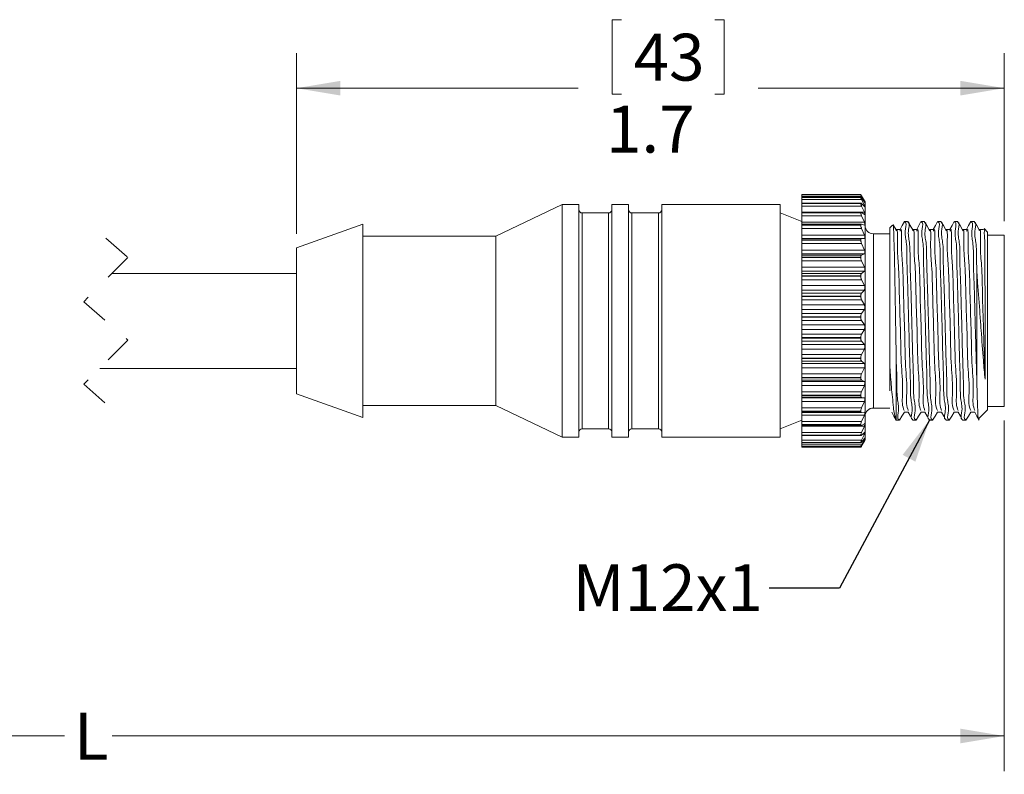
# Model space of a CAD drawing. Units: inches. Extents: x 0.4 to 16.6, y 0.2 to 10.8.
# Drawn here: x 6.8 to 10.3, y 4.1 to 6.8 of the extents above; entities that cross this region are included whole.
import ezdxf

# ---------------------------------------------------------------- set-up
doc = ezdxf.new("R2010")
doc.units = ezdxf.units.IN
doc.header["$MEASUREMENT"] = 0
doc.linetypes.add('HIDDEN', pattern=[0.075, 0.05, -0.025])
doc.styles.add('SLDTEXTSTYLE0', font='TXT', dxfattribs={"width": 0.75})
doc.dimstyles.new('SLDDIMSTYLE0', dxfattribs={"dimtxt": 0.166667, "dimasz": 0.156, "dimexe": 0, "dimexo": 0.0625, "dimgap": 0.041667, "dimtad": 0, "dimtih": 1, "dimtoh": 1, "dimdec": 1, "dimlfac": 0.666667, "dimrnd": 1e-09, "dimzin": 12, "dimdsep": 46, "dimtxsty": 'SLDTEXTSTYLE0', "dimsah": 1, "dimcen": 0.09, "dimadec": 0, "dimazin": 3, "dimtfac": 1, "dimtdec": 1, "dimtofl": 0, "dimtmove": 0, "dimatfit": 3, "dimfxl": 0, "dimfrac": 2, "dimtolj": 1, "dimtzin": 12, "dimarcsym": 0})
doc.dimstyles.new('SLDDIMSTYLE1', dxfattribs={"dimtxt": 0, "dimasz": 0.156, "dimexe": 0, "dimexo": 0.0625, "dimgap": 0, "dimtad": 0, "dimtih": 1, "dimtoh": 1, "dimdec": 0, "dimrnd": 1e-09, "dimzin": 0, "dimdsep": 46, "dimtxsty": 'Standard', "dimsah": 1, "dimcen": 0.09, "dimadec": 0, "dimazin": 0, "dimtfac": 0.156, "dimtdec": 0, "dimtofl": 0, "dimtmove": 0, "dimatfit": 3, "dimfxl": 0, "dimfrac": 2, "dimtolj": 1, "dimtzin": 0, "dimarcsym": 0})

# ---------------------------------------------------------------- blocks, each defined once
blk = doc.blocks.new('_D_1')
at = {"color": 7, "linetype": 'Continuous', "lineweight": 0}
for p, q in [((8.9554, 6.7523), (8.9217, 6.7523)), ((8.9217, 6.7523), (8.9217, 6.4874)), ((9.2862, 6.7523), (9.32, 6.7523)), ((9.32, 6.7523), (9.32, 6.4874)), ((7.7989, 5.9911), (7.7989, 6.6337)), ((10.3159, 6.0358), (10.3159, 6.6337)), ((7.7989, 6.5087), (8.8011, 6.5087)), ((8.9217, 6.4874), (8.9554, 6.4874)), ((9.32, 6.4874), (9.2862, 6.4874)), ((10.3159, 6.5087), (9.4406, 6.5087))]:
    blk.add_line(p, q, dxfattribs=at)
for points in [[(7.7989, 6.5087), (7.9549, 6.4827), (7.9549, 6.5347)], [(10.3159, 6.5087), (10.1599, 6.5347), (10.1599, 6.4827)]]:
    blk.add_solid(points, dxfattribs=at)
at = {"color": 7, "linetype": 'Continuous', "lineweight": 0, "char_height": 0.16667, "attachment_point": 1, "style": 'SLDTEXTSTYLE0'}
for s, insert in [('43', (8.9977, 6.7023, 0.0059)), ('1.7', (8.8994, 6.4463, 0.0059))]:
    blk.add_mtext(s, dxfattribs=dict(at, insert=insert))
blk = doc.blocks.new('_D_2')
at = {"color": 7, "linetype": 'Continuous', "lineweight": 0}
for p, q in [((3.5703, 5.3935), (3.5703, 4.0803)), ((10.3159, 5.3268), (10.3159, 4.0803)), ((3.5703, 4.2053), (6.9741, 4.2053)), ((10.3159, 4.2053), (7.1445, 4.2053))]:
    blk.add_line(p, q, dxfattribs=at)
for points in [[(3.5703, 4.2053), (3.7263, 4.1793), (3.7263, 4.2313)], [(10.3159, 4.2053), (10.1599, 4.2313), (10.1599, 4.1793)]]:
    blk.add_solid(points, dxfattribs=at)
at = {"color": 7, "linetype": 'Continuous', "lineweight": 0, "insert": (7.0079, 4.2877, 0.0059), "char_height": 0.1667, "attachment_point": 1, "style": 'SLDTEXTSTYLE0'}
blk.add_mtext('L', dxfattribs=at)

msp = doc.modelspace()

# ---------------------------------------------------------------- linework, layer by layer
at = {"color": 7, "linetype": 'Continuous', "lineweight": 15}
for p, q in [((9.8056, 6.1307), (9.5959, 6.1307)), ((9.8055, 6.1307), (9.5959, 6.1307)), ((9.5959, 6.1307), (9.5959, 6.1306)), ((9.5959, 6.1307), (9.5959, 6.1307)), ((9.8055, 6.1306), (9.5959, 6.1306)), ((9.5959, 6.1306), (9.5959, 6.1248)), ((9.8055, 6.1307), (9.8055, 6.1306)), ((8.7438, 6.0947), (8.5075, 5.9824)), ((8.8028, 6.0947), (8.7438, 6.0947)), ((8.7438, 6.0947), (8.7438, 5.2758)), ((8.8028, 6.0947), (8.8028, 5.2758)), ((8.98, 6.0947), (8.9209, 6.0947)), ((8.9209, 6.0947), (8.9209, 5.2758)), ((8.98, 6.0947), (8.98, 5.2758)), ((9.5194, 6.0947), (9.0981, 6.0947)), ((9.0981, 6.0947), (9.0981, 5.2758)), ((9.5194, 6.0947), (9.5194, 5.2758)), ((9.8085, 6.1248), (9.5959, 6.1248)), ((9.5959, 6.1248), (9.5959, 6.1212)), ((9.8057, 6.1212), (9.5959, 6.1212)), ((9.5959, 6.1212), (9.5959, 6.1209)), ((9.8055, 6.1209), (9.5959, 6.1209)), ((9.5959, 6.1209), (9.5959, 6.1205)), ((9.8055, 6.1205), (9.5959, 6.1205)), ((9.5959, 6.1205), (9.5959, 6.113)), ((9.8085, 6.113), (9.5959, 6.113)), ((9.5959, 6.113), (9.5959, 6.1001)), ((9.8062, 6.1001), (9.5959, 6.1001)), ((9.5959, 6.1001), (9.5959, 6.099)), ((9.8055, 6.099), (9.5959, 6.099)), ((9.5959, 6.099), (9.5959, 6.0984)), ((9.8055, 6.0984), (9.5959, 6.0984)), ((9.5959, 6.0984), (9.5959, 6.0894)), ((9.8055, 6.1209), (9.8055, 6.1205)), ((9.8055, 6.099), (9.8055, 6.0984)), ((9.8153, 6.1143), (9.8085, 6.1261)), ((9.8085, 6.1248), (9.8183, 6.1064)), ((9.8183, 6.1041), (9.8085, 6.1182)), ((9.8085, 6.113), (9.8183, 6.0925)), ((9.8183, 6.0876), (9.8085, 6.0984)), ((9.8209, 6.1047), (9.8153, 6.1143)), ((9.8209, 6.1047), (9.8209, 5.2578)), ((8.9091, 6.0651), (8.8146, 6.0651)), ((9.0863, 6.0651), (8.9918, 6.0651)), ((9.5959, 6.0345), (9.5194, 6.0651)), ((9.8085, 6.0894), (9.5959, 6.0894)), ((9.5959, 6.0894), (9.5959, 6.068)), ((9.8067, 6.068), (9.5959, 6.068)), ((9.5959, 6.068), (9.5959, 6.0658)), ((9.8055, 6.0658), (9.5959, 6.0658)), ((9.5959, 6.0658), (9.5959, 6.065)), ((9.8055, 6.065), (9.5959, 6.065)), ((9.5959, 6.065), (9.5959, 6.0547)), ((9.8055, 6.0658), (9.8055, 6.065)), ((9.8085, 6.0894), (9.8183, 6.0674)), ((9.8183, 6.0599), (9.8085, 6.0672)), ((8.0351, 6.0253), (7.7989, 5.9411)), ((8.0351, 6.0253), (8.0351, 5.3439)), ((9.8085, 6.0547), (9.5959, 6.0547)), ((9.5959, 6.0547), (9.5959, 6.0318)), ((9.8183, 6.0318), (9.5959, 6.0318)), ((9.5959, 6.0318), (9.5959, 6.0257)), ((9.8076, 6.0257), (9.5959, 6.0257)), ((9.5959, 6.0257), (9.5959, 6.0221)), ((9.8055, 6.0221), (9.5959, 6.0221)), ((9.5959, 6.0221), (9.5959, 6.0211)), ((9.8055, 6.0221), (9.8055, 6.0211)), ((9.8085, 6.0547), (9.8183, 6.0318)), ((9.8183, 6.0219), (9.8085, 6.0255)), ((9.9721, 6.0348), (9.9609, 6.0348)), ((10.0312, 6.0348), (10.02, 6.0348)), ((10.0903, 6.0348), (10.0791, 6.0348)), ((10.1494, 6.0348), (10.1382, 6.0348)), ((10.2085, 6.0348), (10.1973, 6.0348)), ((9.8055, 6.0211), (9.5959, 6.0211)), ((9.5959, 6.0211), (9.5959, 6.0098)), ((9.8085, 6.0098), (9.5959, 6.0098)), ((9.5959, 6.0098), (9.5959, 5.9866)), ((9.8183, 5.9866), (9.5959, 5.9866)), ((9.5959, 5.9866), (9.5959, 5.9746)), ((9.8085, 6.0098), (9.8183, 5.9866)), ((9.9094, 5.991), (9.8504, 5.991)), ((9.9183, 6.0213), (9.9094, 6.0123)), ((9.9094, 6.0123), (9.9094, 5.5161)), ((10.2559, 5.9973), (10.2437, 6.0095)), ((10.2559, 5.9973), (10.2559, 5.3652)), ((8.5075, 5.9824), (8.0351, 5.9824)), ((8.5075, 5.9824), (8.5075, 5.3859)), ((9.8183, 5.9746), (9.5959, 5.9746)), ((9.5959, 5.9746), (9.5959, 5.9744)), ((9.8085, 5.9744), (9.5959, 5.9744)), ((9.5959, 5.9744), (9.5959, 5.9691)), ((9.8055, 5.9691), (9.5959, 5.9691)), ((9.5959, 5.9691), (9.5959, 5.9679)), ((9.8055, 5.9679), (9.5959, 5.9679)), ((9.5959, 5.9679), (9.5959, 5.9559)), ((9.8085, 5.9559), (9.5959, 5.9559)), ((9.5959, 5.9559), (9.5959, 5.9331)), ((9.8055, 5.9691), (9.8055, 5.9679)), ((9.8183, 5.9746), (9.8085, 5.9744)), ((9.8085, 5.9559), (9.8183, 5.9331)), ((10.3159, 5.9858), (10.2559, 5.9858)), ((10.3159, 5.9858), (10.3159, 5.3768)), ((7.7989, 5.9411), (7.7989, 5.4264)), ((9.8183, 5.9331), (9.5959, 5.9331)), ((9.5959, 5.9331), (9.5959, 5.9194)), ((9.8183, 5.9194), (9.5959, 5.9194)), ((9.5959, 5.9194), (9.5959, 5.9153)), ((9.8183, 5.9194), (9.8085, 5.9153)), ((9.8085, 5.9153), (9.5959, 5.9153)), ((9.5959, 5.9153), (9.5959, 5.9082)), ((9.8055, 5.9082), (9.5959, 5.9082)), ((9.5959, 5.9082), (9.5959, 5.9069)), ((9.8055, 5.9069), (9.5959, 5.9069)), ((9.5959, 5.9069), (9.5959, 5.8945)), ((9.8085, 5.8945), (9.5959, 5.8945)), ((9.5959, 5.8945), (9.5959, 5.8727)), ((9.8055, 5.9082), (9.8055, 5.9069)), ((9.8085, 5.8945), (9.8183, 5.8727)), ((7.7989, 5.85), (7.1432, 5.85)), ((9.8183, 5.8727), (9.5959, 5.8727)), ((9.5959, 5.8727), (9.5959, 5.8576)), ((9.8183, 5.8576), (9.5959, 5.8576)), ((9.5959, 5.8576), (9.5959, 5.8498)), ((9.8085, 5.8498), (9.5959, 5.8498)), ((9.5959, 5.8498), (9.5959, 5.8412)), ((9.8183, 5.8576), (9.8085, 5.8498)), ((10.2184, 5.8548), (10.2184, 5.4617)), ((9.8055, 5.8412), (9.5959, 5.8412)), ((9.5959, 5.8412), (9.5959, 5.8397)), ((9.8055, 5.8397), (9.5959, 5.8397)), ((9.5959, 5.8397), (9.5959, 5.8273)), ((9.8085, 5.8273), (9.5959, 5.8273)), ((9.5959, 5.8273), (9.5959, 5.8071)), ((9.8055, 5.8412), (9.8055, 5.8397)), ((9.8085, 5.8273), (9.8183, 5.8071)), ((9.8183, 5.8071), (9.5959, 5.8071)), ((9.5959, 5.8071), (9.5959, 5.791)), ((9.8183, 5.791), (9.5959, 5.791)), ((9.5959, 5.791), (9.5959, 5.7798)), ((9.8085, 5.7798), (9.5959, 5.7798)), ((9.5959, 5.7798), (9.5959, 5.7697)), ((9.8183, 5.791), (9.8085, 5.7798)), ((9.8055, 5.7697), (9.5959, 5.7697)), ((9.5959, 5.7697), (9.5959, 5.7682)), ((9.8055, 5.7682), (9.5959, 5.7682)), ((9.5959, 5.7682), (9.5959, 5.7562)), ((9.8085, 5.7562), (9.5959, 5.7562)), ((9.5959, 5.7562), (9.5959, 5.738)), ((9.8055, 5.7697), (9.8055, 5.7682)), ((9.8085, 5.7562), (9.8183, 5.738)), ((9.8183, 5.738), (9.5959, 5.738)), ((9.5959, 5.738), (9.5959, 5.7214)), ((9.8183, 5.7214), (9.5959, 5.7214)), ((9.5959, 5.7214), (9.5959, 5.707)), ((9.8085, 5.707), (9.5959, 5.707)), ((9.5959, 5.707), (9.5959, 5.6959)), ((9.8183, 5.7214), (9.8085, 5.707)), ((9.8055, 5.6959), (9.5959, 5.6959)), ((9.5959, 5.6959), (9.5959, 5.6944)), ((9.8055, 5.6944), (9.5959, 5.6944)), ((9.5959, 5.6944), (9.5959, 5.683)), ((9.8085, 5.683), (9.5959, 5.683)), ((9.5959, 5.683), (9.5959, 5.6674)), ((9.8055, 5.6959), (9.8055, 5.6944)), ((9.8085, 5.683), (9.8183, 5.6674)), ((9.8183, 5.6674), (9.5959, 5.6674)), ((9.5959, 5.6674), (9.5959, 5.6508)), ((9.8183, 5.6508), (9.5959, 5.6508)), ((9.5959, 5.6508), (9.5959, 5.6335)), ((9.8183, 5.6508), (9.8085, 5.6335)), ((9.8085, 5.6335), (9.5959, 5.6335)), ((9.5959, 5.6335), (9.5959, 5.6217)), ((9.8055, 5.6217), (9.5959, 5.6217)), ((9.5959, 5.6217), (9.5959, 5.6201)), ((9.8055, 5.6201), (9.5959, 5.6201)), ((9.5959, 5.6201), (9.5959, 5.6097)), ((9.8085, 5.6097), (9.5959, 5.6097)), ((9.5959, 5.6097), (9.5959, 5.5972)), ((9.8055, 5.6217), (9.8055, 5.6201)), ((9.8085, 5.6097), (9.8183, 5.5972)), ((9.8183, 5.5972), (9.5959, 5.5972)), ((9.5959, 5.5972), (9.5959, 5.5809)), ((9.8183, 5.5809), (9.5959, 5.5809)), ((9.5959, 5.5809), (9.5959, 5.5614)), ((9.8183, 5.5809), (9.8085, 5.5614)), ((9.8085, 5.5614), (9.5959, 5.5614)), ((9.5959, 5.5614), (9.5959, 5.5491)), ((9.8055, 5.5491), (9.5959, 5.5491)), ((9.5959, 5.5491), (9.5959, 5.5476)), ((9.8055, 5.5476), (9.5959, 5.5476)), ((9.5959, 5.5476), (9.5959, 5.5384)), ((9.8085, 5.5384), (9.5959, 5.5384)), ((9.5959, 5.5384), (9.5959, 5.5293)), ((9.8055, 5.5491), (9.8055, 5.5476)), ((9.8085, 5.5384), (9.8183, 5.5293)), ((7.0995, 5.5125), (7.7989, 5.5125)), ((9.8183, 5.5293), (9.5959, 5.5293)), ((9.5959, 5.5293), (9.5959, 5.5138)), ((9.8183, 5.5138), (9.5959, 5.5138)), ((9.5959, 5.5138), (9.5959, 5.4925)), ((9.8183, 5.5138), (9.8085, 5.4925)), ((9.9094, 5.4326), (9.9094, 5.5161)), ((9.9319, 5.531), (9.9319, 5.3277)), ((9.8085, 5.4925), (9.5959, 5.4925)), ((9.5959, 5.4925), (9.5959, 5.4801)), ((9.8055, 5.4801), (9.5959, 5.4801)), ((9.5959, 5.4801), (9.5959, 5.4787)), ((9.8055, 5.4787), (9.5959, 5.4787)), ((9.5959, 5.4787), (9.5959, 5.471)), ((9.8085, 5.471), (9.5959, 5.471)), ((9.5959, 5.471), (9.5959, 5.4655)), ((9.8183, 5.4655), (9.5959, 5.4655)), ((9.5959, 5.4655), (9.5959, 5.4513)), ((9.8055, 5.4801), (9.8055, 5.4787)), ((9.8085, 5.471), (9.8183, 5.4655)), ((7.7989, 5.4264), (7.7989, 5.4214)), ((9.8183, 5.4513), (9.5959, 5.4513)), ((9.5959, 5.4513), (9.5959, 5.4287)), ((9.8085, 5.4287), (9.5959, 5.4287)), ((9.5959, 5.4287), (9.5959, 5.4166)), ((9.8183, 5.4513), (9.8085, 5.4287)), ((7.7989, 5.4214), (8.0351, 5.3373)), ((9.8055, 5.4166), (9.5959, 5.4166)), ((9.5959, 5.4166), (9.5959, 5.4153)), ((9.8055, 5.4153), (9.5959, 5.4153)), ((9.5959, 5.4153), (9.5959, 5.4093)), ((9.8085, 5.4093), (9.5959, 5.4093)), ((9.5959, 5.4093), (9.5959, 5.4076)), ((9.8183, 5.4076), (9.5959, 5.4076)), ((9.5959, 5.4076), (9.5959, 5.395)), ((9.8183, 5.395), (9.5959, 5.395)), ((9.5959, 5.395), (9.5959, 5.3719)), ((9.8055, 5.4166), (9.8055, 5.4153)), ((9.8085, 5.4093), (9.8183, 5.4076)), ((9.8183, 5.395), (9.8085, 5.3719)), ((8.0351, 5.3801), (8.5075, 5.3801)), ((8.5075, 5.3859), (8.5075, 5.3801)), ((8.5075, 5.3801), (8.7438, 5.2679)), ((9.8085, 5.3719), (9.5959, 5.3719)), ((9.5959, 5.3719), (9.5959, 5.3603)), ((9.8055, 5.3603), (9.5959, 5.3603)), ((9.5959, 5.3603), (9.5959, 5.3592)), ((9.8055, 5.3592), (9.5959, 5.3592)), ((9.5959, 5.3592), (9.5959, 5.355)), ((9.8055, 5.3603), (9.8055, 5.3592)), ((9.8085, 5.3551), (9.8183, 5.3572)), ((9.8504, 5.3715), (9.9094, 5.3715)), ((10.2241, 5.3335), (10.2559, 5.3652)), ((10.2559, 5.3768), (10.3159, 5.3768)), ((8.0351, 5.3439), (8.0351, 5.3373)), ((9.5194, 5.2974), (9.5959, 5.3281)), ((9.5959, 5.355), (9.8079, 5.355)), ((9.5959, 5.355), (9.5959, 5.3466)), ((9.8183, 5.3466), (9.5959, 5.3466)), ((9.5959, 5.3466), (9.5959, 5.3235)), ((9.8085, 5.3235), (9.5959, 5.3235)), ((9.5959, 5.3235), (9.5959, 5.3128)), ((9.8183, 5.3466), (9.8085, 5.3235)), ((9.9319, 5.3277), (9.9425, 5.3277)), ((9.9905, 5.3277), (10.0016, 5.3277)), ((10.0496, 5.3277), (10.0607, 5.3277)), ((10.1087, 5.3277), (10.1198, 5.3277)), ((10.1678, 5.3277), (10.1789, 5.3277)), ((8.8146, 5.2974), (8.9091, 5.2974)), ((8.9918, 5.2974), (9.0863, 5.2974)), ((9.8055, 5.3128), (9.5959, 5.3128)), ((9.5959, 5.3128), (9.5959, 5.3119)), ((9.8055, 5.3119), (9.5959, 5.3119)), ((9.5959, 5.3119), (9.5959, 5.3092)), ((9.5959, 5.3092), (9.807, 5.3092)), ((9.5959, 5.3092), (9.5959, 5.3072)), ((9.8183, 5.3072), (9.5959, 5.3072)), ((9.5959, 5.3072), (9.5959, 5.2848)), ((9.8055, 5.3128), (9.8055, 5.3119)), ((9.8085, 5.3097), (9.8183, 5.3156)), ((9.8183, 5.3072), (9.8085, 5.2848)), ((8.7438, 5.2758), (8.7438, 5.2679)), ((8.7438, 5.2679), (8.8028, 5.2679)), ((8.8028, 5.2758), (8.8028, 5.2679)), ((8.9209, 5.2758), (8.9209, 5.2679)), ((8.9209, 5.2679), (8.98, 5.2679)), ((8.98, 5.2758), (8.98, 5.2679)), ((9.0981, 5.2758), (9.0981, 5.2679)), ((9.0981, 5.2679), (9.5194, 5.2679)), ((9.5194, 5.2758), (9.5194, 5.2679)), ((9.8085, 5.2848), (9.5959, 5.2848)), ((9.5959, 5.2848), (9.5959, 5.2753)), ((9.8055, 5.2753), (9.5959, 5.2753)), ((9.5959, 5.2753), (9.5959, 5.2746)), ((9.8055, 5.2746), (9.5959, 5.2746)), ((9.5959, 5.2746), (9.5959, 5.2732)), ((9.5959, 5.2732), (9.8064, 5.2732)), ((9.5959, 5.2732), (9.5959, 5.257)), ((9.8085, 5.257), (9.5959, 5.257)), ((9.5959, 5.257), (9.5959, 5.2489)), ((9.8055, 5.2753), (9.8055, 5.2746)), ((9.8085, 5.2745), (9.8183, 5.284)), ((9.8183, 5.2781), (9.8085, 5.257)), ((9.8085, 5.2504), (9.8183, 5.2632)), ((9.8183, 5.26), (9.8085, 5.2407)), ((9.8085, 5.238), (9.8183, 5.2539)), ((9.8183, 5.2534), (9.8085, 5.2365)), ((9.8153, 5.2482), (9.8209, 5.2578)), ((9.8055, 5.2489), (9.5959, 5.2489)), ((9.5959, 5.2489), (9.5959, 5.2484)), ((9.8055, 5.2484), (9.5959, 5.2484)), ((9.5959, 5.2484), (9.5959, 5.2479)), ((9.5959, 5.2479), (9.8059, 5.2479)), ((9.5959, 5.2479), (9.5959, 5.2407)), ((9.8085, 5.2407), (9.5959, 5.2407)), ((9.5959, 5.2407), (9.5959, 5.2343)), ((9.8055, 5.2343), (9.5959, 5.2343)), ((9.5959, 5.2343), (9.5959, 5.2341)), ((9.8055, 5.2341), (9.5959, 5.2341)), ((9.5959, 5.2341), (9.5959, 5.234)), ((9.5959, 5.234), (9.8057, 5.234)), ((9.5959, 5.234), (9.5959, 5.2318)), ((9.5959, 5.2318), (9.8056, 5.2318)), ((9.8055, 5.2489), (9.8055, 5.2484)), ((9.8055, 5.2343), (9.8055, 5.2341))]:
    msp.add_line(p, q, dxfattribs=at)
at = {"color": 8, "linetype": 'Continuous', "lineweight": 15}
for p, q in [((9.8183, 6.0925), (9.8138, 6.0925)), ((9.8183, 6.1064), (9.8167, 6.1064)), ((8.8146, 6.0651), (8.8146, 5.3048)), ((8.9091, 6.0651), (8.9091, 5.3048)), ((8.9918, 6.0651), (8.9918, 5.3048)), ((9.0863, 6.0651), (9.0863, 5.3048)), ((9.8183, 6.0674), (9.808, 6.0674)), ((9.8504, 5.991), (9.8504, 5.3715)), ((8.8146, 5.3048), (8.8146, 5.2974)), ((8.9091, 5.3048), (8.9091, 5.2974)), ((8.9918, 5.3048), (8.9918, 5.2974)), ((9.0863, 5.3048), (9.0863, 5.2974)), ((9.8183, 5.2781), (9.8122, 5.2781)), ((9.8183, 5.26), (9.8158, 5.26)), ((9.8183, 5.2534), (9.8179, 5.2534)), ((9.8085, 5.2365), (9.8075, 5.2365))]:
    msp.add_line(p, q, dxfattribs=at)
at = {"color": 7, "linetype": 'HIDDEN', "lineweight": 0}
for p, q in [((7.1213, 5.975), (7.2001, 5.9069)), ((7.2001, 5.9069), (7.0426, 5.7494)), ((7.0426, 5.7494), (7.2001, 5.6131)), ((7.2001, 5.6131), (7.0426, 5.4557)), ((7.0426, 5.4557), (7.1213, 5.3875))]:
    msp.add_line(p, q, dxfattribs=at)
at = {"color": 7, "linetype": 'Continuous', "lineweight": 15, "flags": 128}
for points in [[(9.9311, 6.0054), (9.9222, 6.0199), (9.9212, 6.0216)], [(9.9605, 6.0344), (9.9527, 6.0201), (9.9452, 6.0061)], [(9.9902, 6.0054), (9.9813, 6.0199), (9.9724, 6.0345)], [(10.0196, 6.0344), (10.0118, 6.0201), (10.0043, 6.0061)], [(10.0493, 6.0054), (10.0404, 6.0199), (10.0315, 6.0345)], [(10.0787, 6.0344), (10.0709, 6.0201), (10.0634, 6.0061)], [(10.1084, 6.0054), (10.0995, 6.0199), (10.0906, 6.0345)], [(10.1378, 6.0344), (10.13, 6.0201), (10.1225, 6.0061)], [(10.1675, 6.0054), (10.1586, 6.0199), (10.1497, 6.0345)], [(10.1969, 6.0344), (10.1891, 6.0201), (10.1816, 6.0061)], [(10.2266, 6.0054), (10.2177, 6.02), (10.2088, 6.0345)], [(9.9454, 6.0061), (9.938, 6.0059), (9.9309, 6.0057)], [(10.0045, 6.0061), (9.9971, 6.0059), (9.99, 6.0057)], [(10.0636, 6.0061), (10.0562, 6.0059), (10.0491, 6.0057)], [(10.1227, 6.0061), (10.1153, 6.0059), (10.1082, 6.0057)], [(10.1818, 6.0061), (10.1744, 6.0059), (10.1673, 6.0057)], [(10.2409, 6.0061), (10.2335, 6.0059), (10.2264, 6.0057)], [(9.9154, 5.3568), (9.9232, 5.3425), (9.9309, 5.3281)], [(9.9429, 5.328), (9.9518, 5.3426), (9.9606, 5.3572)], [(9.9602, 5.3568), (9.9676, 5.3566), (9.9748, 5.3564)], [(9.9745, 5.3568), (9.9823, 5.3425), (9.99, 5.3281)], [(10.002, 5.328), (10.0109, 5.3426), (10.0197, 5.3572)], [(10.0193, 5.3568), (10.0267, 5.3566), (10.0339, 5.3564)], [(10.0336, 5.3568), (10.0414, 5.3425), (10.0491, 5.3281)], [(10.0611, 5.328), (10.07, 5.3426), (10.0788, 5.3572)], [(10.0784, 5.3568), (10.0858, 5.3566), (10.093, 5.3564)], [(10.0927, 5.3568), (10.1005, 5.3425), (10.1082, 5.3281)], [(10.1202, 5.328), (10.129, 5.3426), (10.1379, 5.3572)], [(10.1375, 5.3568), (10.1449, 5.3566), (10.1521, 5.3564)], [(10.1518, 5.3568), (10.1596, 5.3425), (10.1673, 5.3281)], [(10.1793, 5.328), (10.1881, 5.3426), (10.197, 5.3571)], [(10.1966, 5.3568), (10.204, 5.3566), (10.2112, 5.3564)], [(10.2109, 5.3569), (10.2187, 5.3425), (10.2264, 5.3281)]]:
    msp.add_lwpolyline(points, dxfattribs=at)
at = {"color": 7, "linetype": 'Continuous', "lineweight": 15}
for centre, radius, start, end in [((8.8146, 6.0769), 0.0118, 180.0027, 269.9981), ((8.9091, 6.0769), 0.0118, 270.0019, 359.9973), ((8.9918, 6.0769), 0.0118, 180.0027, 269.9981), ((9.0863, 6.0769), 0.0118, 269.9983, 0.0009), ((9.8504, 6.0205), 0.0295, 180.0004, 269.9997), ((9.8504, 5.342), 0.0295, 90.0003, 179.9997), ((8.8146, 5.2856), 0.0118, 90.0015, 179.9975), ((8.9091, 5.2856), 0.0118, 0.0025, 89.9985), ((8.9918, 5.2856), 0.0118, 90.0015, 179.9975), ((9.0863, 5.2856), 0.0118, 359.9989, 90.0022)]:
    msp.add_arc(centre, radius, start, end, dxfattribs=at)
for points, knots in [([(9.8085, 6.1261), (9.8079, 6.127), (9.8069, 6.1285), (9.8061, 6.1302), (9.8056, 6.1306), (9.8055, 6.1307)], [0, 0, 0, 0, 0.610513, 0.955085, 1, 1, 1, 1]), ([(9.8055, 6.1306), (9.8057, 6.1303), (9.8061, 6.1293), (9.8071, 6.1274), (9.808, 6.1258), (9.8085, 6.1248)], [0, 0, 0, 0, 0.151828, 0.515654, 1, 1, 1, 1]), ([(9.8085, 6.1182), (9.808, 6.1188), (9.8073, 6.1197), (9.8058, 6.1216), (9.8056, 6.121), (9.8055, 6.1209)], [0, 0, 0, 0, 0.625247, 0.914121, 1, 1, 1, 1]), ([(9.8055, 6.1205), (9.8056, 6.12), (9.8059, 6.1185), (9.807, 6.116), (9.808, 6.1141), (9.8085, 6.113)], [0, 0, 0, 0, 0.205347, 0.56496, 1, 1, 1, 1]), ([(9.8085, 6.0984), (9.808, 6.099), (9.8074, 6.0999), (9.8055, 6.1001), (9.8055, 6.0994), (9.8055, 6.099)], [0, 0, 0, 0, 0.548636, 0.793606, 1, 1, 1, 1]), ([(9.8055, 6.0984), (9.8056, 6.0977), (9.8059, 6.0958), (9.807, 6.0928), (9.8079, 6.0906), (9.8085, 6.0894)], [0, 0, 0, 0, 0.242373, 0.599193, 1, 1, 1, 1]), ([(9.8183, 6.1064), (9.8187, 6.1055), (9.8193, 6.104), (9.8202, 6.1028), (9.8203, 6.1014), (9.8192, 6.1028), (9.8188, 6.1034), (9.8183, 6.104), (9.8183, 6.1041)], [0, 0, 0, 0, 0.346944, 0.56588, 0.620796, 0.721842, 0.950261, 1, 1, 1, 1]), ([(9.8183, 6.0925), (9.8187, 6.0915), (9.8195, 6.0897), (9.8201, 6.088), (9.8205, 6.0862), (9.8192, 6.0863), (9.8188, 6.087), (9.8183, 6.0875), (9.8183, 6.0876)], [0, 0, 0, 0, 0.357312, 0.61469, 0.729405, 0.796176, 0.961789, 1, 1, 1, 1]), ([(9.8085, 6.0672), (9.8079, 6.0676), (9.8069, 6.0684), (9.8055, 6.0672), (9.8055, 6.0663), (9.8055, 6.0658)], [0, 0, 0, 0, 0.415068, 0.705923, 1, 1, 1, 1]), ([(9.8055, 6.065), (9.8056, 6.064), (9.8059, 6.0618), (9.807, 6.0584), (9.8079, 6.0559), (9.8085, 6.0547)], [0, 0, 0, 0, 0.269849, 0.624667, 1, 1, 1, 1]), ([(9.8183, 6.0674), (9.8187, 6.0663), (9.8196, 6.0644), (9.8202, 6.0619), (9.8205, 6.06), (9.8195, 6.059), (9.8187, 6.0596), (9.8183, 6.0599), (9.8183, 6.0599)], [0, 0, 0, 0, 0.3451895, 0.6191427, 0.7748892, 0.8539886, 0.9720004, 1, 1, 1, 1]), ([(9.8085, 6.0255), (9.8078, 6.0256), (9.8065, 6.0258), (9.8056, 6.0239), (9.8055, 6.0227), (9.8055, 6.0221)], [0, 0, 0, 0, 0.318515, 0.672932, 1, 1, 1, 1]), ([(9.8183, 6.0318), (9.8187, 6.0306), (9.8196, 6.0285), (9.8203, 6.0255), (9.8204, 6.0234), (9.8198, 6.0218), (9.8188, 6.0217), (9.8183, 6.0219), (9.8183, 6.0219)], [0, 0, 0, 0, 0.321048, 0.595868, 0.776107, 0.882087, 0.979128, 1, 1, 1, 1]), ([(9.9319, 5.531), (9.9314, 5.5575), (9.9304, 5.6231), (9.9286, 5.7273), (9.9266, 5.83), (9.925, 5.9323), (9.9232, 5.966), (9.9218, 6.0314), (9.9203, 6.0206), (9.9201, 6.0195)], [0, 0, 0, 0, 0.161029, 0.398837, 0.624566, 0.812687, 0.940243, 0.99407, 1, 1, 1, 1]), ([(9.9609, 6.0319), (9.9613, 6.032), (9.9698, 6.0334), (9.9596, 5.9925), (9.9704, 5.9592), (9.9688, 5.8908), (9.9724, 5.815), (9.9744, 5.7267), (9.9772, 5.6363), (9.979, 5.5491), (9.9826, 5.4728), (9.981, 5.4048), (9.9921, 5.3679), (9.9817, 5.3317), (9.9901, 5.3307), (9.9905, 5.3306)], [0, 0, 0, 0, 0.001624, 0.035838, 0.102687, 0.193876, 0.305204, 0.433902, 0.567273, 0.691682, 0.8035, 0.898202, 0.964876, 0.998276, 1, 1, 1, 1]), ([(10.0016, 5.3306), (10.0012, 5.3306), (9.9929, 5.3305), (10.0033, 5.3684), (9.9922, 5.4035), (9.9937, 5.472), (9.9901, 5.5479), (9.9884, 5.6351), (9.9856, 5.7255), (9.9835, 5.8138), (9.9799, 5.89), (9.9816, 5.9579), (9.9706, 5.9929), (9.9812, 6.0322), (9.9725, 6.0319), (9.9721, 6.0319)], [0, 0, 0, 0, 0.001659, 0.034613, 0.100873, 0.195238, 0.306828, 0.431119, 0.564493, 0.69332, 0.804884, 0.896403, 0.96367, 0.998347, 1, 1, 1, 1]), ([(10.02, 6.0319), (10.0204, 6.032), (10.0289, 6.0334), (10.0187, 5.9925), (10.0295, 5.9592), (10.0279, 5.8908), (10.0315, 5.815), (10.0335, 5.7267), (10.0363, 5.6363), (10.0381, 5.5491), (10.0417, 5.4728), (10.0401, 5.4048), (10.0512, 5.3679), (10.0408, 5.3317), (10.0492, 5.3307), (10.0496, 5.3306)], [0, 0, 0, 0, 0.001624, 0.035838, 0.102687, 0.193876, 0.305204, 0.433902, 0.567273, 0.691682, 0.8035, 0.898202, 0.964876, 0.998276, 1, 1, 1, 1]), ([(10.0607, 5.3306), (10.0603, 5.3306), (10.052, 5.3305), (10.0624, 5.3684), (10.0513, 5.4035), (10.0528, 5.472), (10.0492, 5.5479), (10.0475, 5.6351), (10.0447, 5.7255), (10.0426, 5.8138), (10.039, 5.89), (10.0407, 5.9579), (10.0297, 5.9929), (10.0403, 6.0322), (10.0316, 6.0319), (10.0312, 6.0319)], [0, 0, 0, 0, 0.001658, 0.034613, 0.100873, 0.195238, 0.306828, 0.431119, 0.564493, 0.69332, 0.804884, 0.896403, 0.96367, 0.998347, 1, 1, 1, 1]), ([(10.0791, 6.0319), (10.0795, 6.032), (10.088, 6.0334), (10.0778, 5.9925), (10.0886, 5.9592), (10.087, 5.8908), (10.0906, 5.815), (10.0926, 5.7267), (10.0954, 5.6363), (10.0972, 5.5491), (10.1008, 5.4728), (10.0992, 5.4048), (10.1103, 5.3679), (10.0999, 5.3317), (10.1083, 5.3307), (10.1087, 5.3306)], [0, 0, 0, 0, 0.001624, 0.035838, 0.102687, 0.193876, 0.305204, 0.433902, 0.567273, 0.691682, 0.8035, 0.898201, 0.964876, 0.998276, 1, 1, 1, 1]), ([(10.1198, 5.3306), (10.1194, 5.3306), (10.1111, 5.3305), (10.1215, 5.3684), (10.1104, 5.4035), (10.1119, 5.472), (10.1083, 5.5479), (10.1066, 5.6351), (10.1038, 5.7255), (10.1017, 5.8138), (10.0981, 5.89), (10.0998, 5.9579), (10.0888, 5.9929), (10.0994, 6.0322), (10.0907, 6.0319), (10.0903, 6.0319)], [0, 0, 0, 0, 0.001658, 0.034613, 0.100873, 0.195238, 0.306828, 0.431119, 0.564493, 0.69332, 0.804884, 0.896403, 0.96367, 0.998347, 1, 1, 1, 1]), ([(10.1382, 6.0319), (10.1386, 6.032), (10.1471, 6.0334), (10.1369, 5.9925), (10.1477, 5.9592), (10.1461, 5.8908), (10.1497, 5.815), (10.1517, 5.7267), (10.1545, 5.6363), (10.1563, 5.5491), (10.1599, 5.4728), (10.1583, 5.4048), (10.1694, 5.3679), (10.159, 5.3317), (10.1674, 5.3307), (10.1678, 5.3306)], [0, 0, 0, 0, 0.001624, 0.035838, 0.102687, 0.193876, 0.305204, 0.433902, 0.567273, 0.691682, 0.8035, 0.898202, 0.964876, 0.998276, 1, 1, 1, 1]), ([(10.1789, 5.3306), (10.1785, 5.3306), (10.1702, 5.3305), (10.1806, 5.3684), (10.1695, 5.4035), (10.171, 5.472), (10.1674, 5.5479), (10.1657, 5.6351), (10.1629, 5.7255), (10.1608, 5.8138), (10.1572, 5.89), (10.1589, 5.9579), (10.1479, 5.9929), (10.1585, 6.0322), (10.1498, 6.0319), (10.1494, 6.0319)], [0, 0, 0, 0, 0.001659, 0.034613, 0.100873, 0.195238, 0.306828, 0.431119, 0.564493, 0.69332, 0.804884, 0.896403, 0.96367, 0.998347, 1, 1, 1, 1]), ([(10.1973, 6.0319), (10.1977, 6.032), (10.2062, 6.0334), (10.196, 5.9925), (10.2068, 5.9592), (10.2052, 5.8908), (10.2088, 5.815), (10.2108, 5.7267), (10.2135, 5.6351), (10.2157, 5.5463), (10.2175, 5.4888), (10.2184, 5.4617)], [0, 0, 0, 0, 0.002, 0.044128, 0.126439, 0.23872, 0.375798, 0.534264, 0.698484, 0.857569, 1, 1, 1, 1]), ([(10.2184, 5.8548), (10.2178, 5.8684), (10.2165, 5.9031), (10.218, 5.958), (10.207, 5.9929), (10.2176, 6.0322), (10.2089, 6.0319), (10.2085, 6.0319)], [0, 0, 0, 0, 0.230306, 0.59133, 0.856683, 0.993479, 1, 1, 1, 1]), ([(9.8055, 6.0211), (9.8056, 6.0199), (9.8058, 6.0174), (9.8069, 6.0136), (9.8079, 6.0111), (9.8085, 6.0098)], [0, 0, 0, 0, 0.291724, 0.644946, 1, 1, 1, 1]), ([(9.8183, 5.9866), (9.8187, 5.9854), (9.8196, 5.9831), (9.8203, 5.9798), (9.8204, 5.9772), (9.8199, 5.9754), (9.8189, 5.9747), (9.8183, 5.9746), (9.8183, 5.9746)], [0, 0, 0, 0, 0.293194, 0.560466, 0.753926, 0.882693, 0.982399, 1, 1, 1, 1]), ([(9.9603, 5.3621), (9.9594, 5.3639), (9.951, 5.3829), (9.9572, 5.4381), (9.9483, 5.5264), (9.9475, 5.6422), (9.9425, 5.7567), (9.9412, 5.8801), (9.9339, 5.924), (9.9372, 6.016), (9.9314, 6.002), (9.9311, 6.0014)], [0, 0, 0, 0, 0.00912, 0.096695, 0.246277, 0.428488, 0.628439, 0.803494, 0.932586, 0.99718, 1, 1, 1, 1]), ([(9.9746, 5.3628), (9.9739, 5.3642), (9.9657, 5.3831), (9.972, 5.438), (9.9631, 5.5265), (9.9623, 5.6425), (9.9573, 5.7572), (9.9559, 5.8803), (9.9489, 5.9251), (9.9517, 6.0165), (9.9459, 6.0018), (9.9455, 6.0008)], [0, 0, 0, 0, 0.007515, 0.095299, 0.24503, 0.427305, 0.62723, 0.802171, 0.93108, 0.995442, 1, 1, 1, 1]), ([(10.0194, 5.3621), (10.0186, 5.3639), (10.0101, 5.3829), (10.0163, 5.4381), (10.0074, 5.5264), (10.0066, 5.6422), (10.0016, 5.7567), (10.0003, 5.8801), (9.993, 5.924), (9.9963, 6.016), (9.9905, 6.002), (9.9902, 6.0014)], [0, 0, 0, 0, 0.009134, 0.096707, 0.246288, 0.428496, 0.628445, 0.803499, 0.93259, 0.997183, 1, 1, 1, 1]), ([(10.0337, 5.3628), (10.033, 5.3642), (10.0248, 5.3831), (10.0311, 5.438), (10.0222, 5.5265), (10.0214, 5.6425), (10.0164, 5.7572), (10.015, 5.8803), (10.008, 5.9251), (10.0108, 6.0165), (10.005, 6.0018), (10.0046, 6.0008)], [0, 0, 0, 0, 0.007515, 0.095299, 0.245032, 0.427308, 0.627234, 0.802177, 0.931087, 0.995449, 1, 1, 1, 1]), ([(10.0785, 5.3621), (10.0777, 5.3639), (10.0692, 5.3829), (10.0754, 5.4381), (10.0665, 5.5264), (10.0657, 5.6422), (10.0607, 5.7567), (10.0594, 5.8801), (10.0521, 5.924), (10.0554, 6.016), (10.0496, 6.002), (10.0493, 6.0014)], [0, 0, 0, 0, 0.009128, 0.096701, 0.246282, 0.42849, 0.628438, 0.803491, 0.932582, 0.997175, 1, 1, 1, 1]), ([(10.0928, 5.3628), (10.0921, 5.3642), (10.0839, 5.3831), (10.0902, 5.438), (10.0813, 5.5265), (10.0805, 5.6425), (10.0755, 5.7572), (10.0741, 5.8803), (10.0671, 5.9251), (10.0699, 6.0165), (10.0641, 6.0018), (10.0637, 6.0008)], [0, 0, 0, 0, 0.007508, 0.095293, 0.245028, 0.427306, 0.627235, 0.80218, 0.931092, 0.995455, 1, 1, 1, 1]), ([(10.1376, 5.3621), (10.1368, 5.3639), (10.1283, 5.3829), (10.1345, 5.4381), (10.1256, 5.5264), (10.1248, 5.6422), (10.1198, 5.7567), (10.1185, 5.8801), (10.1112, 5.924), (10.1145, 6.016), (10.1087, 6.002), (10.1084, 6.0014)], [0, 0, 0, 0, 0.009123, 0.096695, 0.246275, 0.42848, 0.628426, 0.803477, 0.932567, 0.997159, 1, 1, 1, 1]), ([(10.1519, 5.3628), (10.1512, 5.3642), (10.143, 5.3831), (10.1493, 5.438), (10.1404, 5.5265), (10.1396, 5.6425), (10.1346, 5.7572), (10.1332, 5.8803), (10.1262, 5.9251), (10.129, 6.0165), (10.1232, 6.0018), (10.1228, 6.0008)], [0, 0, 0, 0, 0.007495, 0.09528, 0.245014, 0.427292, 0.627219, 0.802163, 0.931074, 0.995437, 1, 1, 1, 1]), ([(10.1967, 5.3621), (10.1959, 5.3639), (10.1874, 5.3829), (10.1936, 5.4381), (10.1847, 5.5264), (10.1839, 5.6422), (10.1789, 5.7567), (10.1776, 5.88), (10.1703, 5.924), (10.1736, 6.016), (10.1678, 6.002), (10.1675, 6.0014)], [0, 0, 0, 0, 0.009135, 0.096704, 0.246278, 0.428478, 0.628417, 0.803462, 0.932548, 0.997137, 1, 1, 1, 1]), ([(10.211, 5.3628), (10.2103, 5.3643), (10.2021, 5.3831), (10.2084, 5.438), (10.1995, 5.5265), (10.1987, 5.6425), (10.1937, 5.7572), (10.1923, 5.8803), (10.1853, 5.9251), (10.1881, 6.0165), (10.1823, 6.0018), (10.1819, 6.0008)], [0, 0, 0, 0, 0.007479, 0.095266, 0.245005, 0.427288, 0.627222, 0.802172, 0.931087, 0.995452, 1, 1, 1, 1]), ([(10.2475, 5.4735), (10.2466, 5.4992), (10.2447, 5.5537), (10.2421, 5.652), (10.2381, 5.7567), (10.2367, 5.88), (10.2294, 5.924), (10.2327, 6.016), (10.2269, 6.002), (10.2266, 6.0014)], [0, 0, 0, 0, 0.1451163, 0.3080806, 0.5501303, 0.7620424, 0.9183146, 0.996508, 1, 1, 1, 1]), ([(10.2431, 6.009), (10.2433, 6.0086), (10.2455, 6.005), (10.244, 5.9927), (10.2466, 5.9715), (10.2469, 5.9535), (10.2471, 5.9427)], [0, 0, 0, 0, 0.017569, 0.190536, 0.516308, 1, 1, 1, 1]), ([(9.8085, 5.9744), (9.8078, 5.9742), (9.8063, 5.9737), (9.8056, 5.9713), (9.8056, 5.9698), (9.8055, 5.9691)], [0, 0, 0, 0, 0.286101, 0.674699, 1, 1, 1, 1]), ([(9.8055, 5.9679), (9.8056, 5.9666), (9.8058, 5.9639), (9.8069, 5.9598), (9.8079, 5.9572), (9.8085, 5.9559)], [0, 0, 0, 0, 0.3101896, 0.6620273, 1, 1, 1, 1]), ([(9.8183, 5.9331), (9.8187, 5.9318), (9.8196, 5.9295), (9.8203, 5.926), (9.8204, 5.923), (9.8198, 5.9208), (9.8189, 5.9197), (9.8183, 5.9194), (9.8183, 5.9194)], [0, 0, 0, 0, 0.266251, 0.522748, 0.722998, 0.869142, 0.982439, 1, 1, 1, 1]), ([(10.2471, 5.9427), (10.2471, 5.9365), (10.2471, 5.9019), (10.2472, 5.833), (10.2473, 5.7523), (10.2473, 5.6643), (10.2474, 5.5931), (10.2474, 5.5235), (10.2475, 5.4898), (10.2475, 5.4735)], [0, 0, 0, 0, 0.039737, 0.221289, 0.440707, 0.555199, 0.784305, 0.895898, 1, 1, 1, 1]), ([(9.8085, 5.9153), (9.8078, 5.9148), (9.8063, 5.9137), (9.8056, 5.9109), (9.8056, 5.909), (9.8055, 5.9082)], [0, 0, 0, 0, 0.288915, 0.689598, 1, 1, 1, 1]), ([(9.8055, 5.9069), (9.8056, 5.9055), (9.8058, 5.9026), (9.8068, 5.8984), (9.8079, 5.8958), (9.8085, 5.8945)], [0, 0, 0, 0, 0.326942, 0.67749, 1, 1, 1, 1]), ([(9.8085, 5.8498), (9.8078, 5.8491), (9.8063, 5.8474), (9.8057, 5.8442), (9.8056, 5.8421), (9.8055, 5.8412)], [0, 0, 0, 0, 0.302931, 0.706385, 1, 1, 1, 1]), ([(9.8183, 5.8727), (9.8187, 5.8715), (9.8197, 5.8691), (9.8203, 5.8655), (9.8204, 5.8622), (9.8198, 5.8596), (9.8189, 5.8582), (9.8183, 5.8577), (9.8183, 5.8576)], [0, 0, 0, 0, 0.241917, 0.487118, 0.690988, 0.850853, 0.980618, 1, 1, 1, 1]), ([(10.2475, 5.4735), (10.2454, 5.4958), (10.24, 5.5539), (10.2348, 5.6309), (10.228, 5.7231), (10.223, 5.7921), (10.2193, 5.8422), (10.2184, 5.8548)], [0, 0, 0, 0, 0.175709, 0.457589, 0.605278, 0.901116, 1, 1, 1, 1]), ([(9.8055, 5.8397), (9.8056, 5.8382), (9.8058, 5.8353), (9.8068, 5.8311), (9.8079, 5.8285), (9.8085, 5.8273)], [0, 0, 0, 0, 0.34272, 0.691912, 1, 1, 1, 1]), ([(9.8085, 5.7798), (9.8078, 5.7788), (9.8064, 5.7767), (9.8057, 5.7731), (9.8056, 5.7707), (9.8055, 5.7697)], [0, 0, 0, 0, 0.319121, 0.721942, 1, 1, 1, 1]), ([(9.8183, 5.8071), (9.8187, 5.8059), (9.8197, 5.8036), (9.8203, 5.7999), (9.8203, 5.7965), (9.8198, 5.7936), (9.8189, 5.7918), (9.8183, 5.7911), (9.8183, 5.791)], [0, 0, 0, 0, 0.219999, 0.45417, 0.660058, 0.831439, 0.977975, 1, 1, 1, 1]), ([(9.8055, 5.7682), (9.8056, 5.7667), (9.8058, 5.7638), (9.8068, 5.7597), (9.8079, 5.7573), (9.8085, 5.7562)], [0, 0, 0, 0, 0.3581571, 0.7058217, 1, 1, 1, 1]), ([(9.8085, 5.707), (9.8078, 5.7059), (9.8064, 5.7034), (9.8057, 5.6995), (9.8056, 5.6969), (9.8055, 5.6959)], [0, 0, 0, 0, 0.335086, 0.736013, 1, 1, 1, 1]), ([(9.8183, 5.738), (9.8187, 5.737), (9.8197, 5.7347), (9.8203, 5.7311), (9.8203, 5.7276), (9.8197, 5.7245), (9.8189, 5.7225), (9.8183, 5.7215), (9.8183, 5.7214)], [0, 0, 0, 0, 0.199798, 0.423158, 0.63014, 0.811764, 0.974943, 1, 1, 1, 1]), ([(9.8055, 5.6944), (9.8056, 5.6929), (9.8057, 5.69), (9.8067, 5.6861), (9.8079, 5.6839), (9.8085, 5.683)], [0, 0, 0, 0, 0.373892, 0.719666, 1, 1, 1, 1]), ([(9.8183, 5.6674), (9.8187, 5.6665), (9.8198, 5.6645), (9.8203, 5.661), (9.8203, 5.6574), (9.8197, 5.6541), (9.8189, 5.652), (9.8183, 5.6509), (9.8183, 5.6508)], [0, 0, 0, 0, 0.180622, 0.393074, 0.600505, 0.791724, 0.971654, 1, 1, 1, 1]), ([(9.8085, 5.6335), (9.8078, 5.6322), (9.8065, 5.6295), (9.8057, 5.6254), (9.8056, 5.6227), (9.8055, 5.6217)], [0, 0, 0, 0, 0.350481, 0.748982, 1, 1, 1, 1]), ([(9.8055, 5.6201), (9.8056, 5.6187), (9.8057, 5.616), (9.8067, 5.6124), (9.8079, 5.6105), (9.8085, 5.6097)], [0, 0, 0, 0, 0.390497, 0.733737, 1, 1, 1, 1]), ([(9.8183, 5.5972), (9.8187, 5.5964), (9.8198, 5.5947), (9.8203, 5.5914), (9.8203, 5.588), (9.8197, 5.5846), (9.8189, 5.5822), (9.8183, 5.5811), (9.8183, 5.5809)], [0, 0, 0, 0, 0.162029, 0.363022, 0.570303, 0.770882, 0.96817, 1, 1, 1, 1]), ([(9.8085, 5.5614), (9.8078, 5.5599), (9.8065, 5.557), (9.8057, 5.5528), (9.8056, 5.5501), (9.8055, 5.5491)], [0, 0, 0, 0, 0.365749, 0.761519, 1, 1, 1, 1]), ([(9.8055, 5.5476), (9.8056, 5.5463), (9.8057, 5.5438), (9.8067, 5.5405), (9.8079, 5.539), (9.8085, 5.5384)], [0, 0, 0, 0, 0.40839, 0.747847, 1, 1, 1, 1]), ([(9.8183, 5.5293), (9.8187, 5.5287), (9.8198, 5.5272), (9.8203, 5.5243), (9.8203, 5.521), (9.8197, 5.5176), (9.8189, 5.5152), (9.8183, 5.514), (9.8183, 5.5138)], [0, 0, 0, 0, 0.143727, 0.332107, 0.538501, 0.74856, 0.96442, 1, 1, 1, 1]), ([(9.9094, 5.5161), (9.9109, 5.4928), (9.9141, 5.4452), (9.9203, 5.39), (9.9237, 5.3513), (9.9286, 5.3377), (9.9308, 5.3318)], [0, 0, 0, 0, 0.376607, 0.768602, 0.898434, 1, 1, 1, 1]), ([(9.9425, 5.3306), (9.9421, 5.3306), (9.9338, 5.3305), (9.9442, 5.3684), (9.9335, 5.4017), (9.9347, 5.4649), (9.9329, 5.5078), (9.9319, 5.531)], [0, 0, 0, 0, 0.005788, 0.120814, 0.352091, 0.649407, 1, 1, 1, 1]), ([(9.8085, 5.4925), (9.8078, 5.491), (9.8066, 5.4879), (9.8057, 5.4837), (9.8056, 5.4811), (9.8055, 5.4801)], [0, 0, 0, 0, 0.3813868, 0.7741267, 1, 1, 1, 1]), ([(9.8055, 5.4787), (9.8056, 5.4775), (9.8057, 5.4753), (9.8066, 5.4725), (9.8079, 5.4714), (9.8085, 5.471)], [0, 0, 0, 0, 0.427288, 0.760386, 1, 1, 1, 1]), ([(9.8183, 5.4655), (9.8187, 5.4651), (9.8199, 5.464), (9.8203, 5.4614), (9.8203, 5.4584), (9.8197, 5.4551), (9.8189, 5.4527), (9.8183, 5.4515), (9.8183, 5.4513)], [0, 0, 0, 0, 0.12602, 0.299736, 0.504074, 0.723889, 0.960177, 1, 1, 1, 1]), ([(10.2184, 5.4617), (10.2186, 5.4514), (10.2191, 5.4321), (10.22, 5.4024), (10.2206, 5.3752), (10.2223, 5.353), (10.2219, 5.3397), (10.2236, 5.3346), (10.2239, 5.3337)], [0, 0, 0, 0, 0.23908, 0.453092, 0.695683, 0.875098, 0.976334, 1, 1, 1, 1]), ([(9.8085, 5.4287), (9.8078, 5.4272), (9.8066, 5.4241), (9.8057, 5.42), (9.8056, 5.4175), (9.8055, 5.4166)], [0, 0, 0, 0, 0.397844, 0.787246, 1, 1, 1, 1]), ([(9.8055, 5.4153), (9.8056, 5.4143), (9.8057, 5.4125), (9.8066, 5.4101), (9.8079, 5.4095), (9.8085, 5.4093)], [0, 0, 0, 0, 0.444318, 0.765318, 1, 1, 1, 1]), ([(9.8183, 5.4076), (9.8187, 5.4074), (9.8199, 5.4068), (9.8204, 5.4045), (9.8203, 5.4019), (9.8196, 5.3988), (9.8189, 5.3965), (9.8183, 5.3952), (9.8183, 5.395)], [0, 0, 0, 0, 0.111253, 0.266833, 0.466825, 0.69636, 0.955318, 1, 1, 1, 1]), ([(9.8085, 5.3719), (9.8078, 5.3703), (9.8067, 5.3673), (9.8057, 5.3634), (9.8056, 5.3611), (9.8055, 5.3603)], [0, 0, 0, 0, 0.415929, 0.801553, 1, 1, 1, 1]), ([(9.8055, 5.3592), (9.8056, 5.3583), (9.8056, 5.3569), (9.8068, 5.355), (9.8079, 5.355), (9.8085, 5.3551)], [0, 0, 0, 0, 0.448465, 0.745901, 1, 1, 1, 1]), ([(9.8183, 5.3572), (9.8187, 5.3572), (9.8198, 5.3572), (9.8204, 5.3552), (9.8203, 5.353), (9.8196, 5.3502), (9.8189, 5.348), (9.8183, 5.3467), (9.8183, 5.3466)], [0, 0, 0, 0, 0.106677, 0.238596, 0.429384, 0.666938, 0.949914, 1, 1, 1, 1]), ([(9.8085, 5.3235), (9.8078, 5.322), (9.8067, 5.3191), (9.8057, 5.3155), (9.8056, 5.3134), (9.8055, 5.3128)], [0, 0, 0, 0, 0.436829, 0.818022, 1, 1, 1, 1]), ([(9.8055, 5.3119), (9.8055, 5.3112), (9.8055, 5.31), (9.8071, 5.3089), (9.808, 5.3094), (9.8085, 5.3097)], [0, 0, 0, 0, 0.41493, 0.676789, 1, 1, 1, 1]), ([(9.8183, 5.3156), (9.8187, 5.3159), (9.8195, 5.3164), (9.8205, 5.3149), (9.8202, 5.3131), (9.8196, 5.3106), (9.8188, 5.3086), (9.8183, 5.3074), (9.8183, 5.3072)], [0, 0, 0, 0, 0.124808, 0.226875, 0.399233, 0.639336, 0.944448, 1, 1, 1, 1]), ([(9.8085, 5.2848), (9.8079, 5.2834), (9.8068, 5.2808), (9.8057, 5.2776), (9.8056, 5.2758), (9.8055, 5.2753)], [0, 0, 0, 0, 0.462405, 0.838162, 1, 1, 1, 1]), ([(9.8055, 5.2746), (9.8056, 5.2741), (9.8056, 5.2731), (9.8074, 5.2733), (9.808, 5.274), (9.8085, 5.2745)], [0, 0, 0, 0, 0.3132716, 0.5637213, 1, 1, 1, 1]), ([(9.8085, 5.257), (9.8079, 5.2557), (9.8069, 5.2534), (9.8058, 5.2507), (9.8056, 5.2493), (9.8055, 5.2489)], [0, 0, 0, 0, 0.495774, 0.864542, 1, 1, 1, 1]), ([(9.8183, 5.284), (9.8186, 5.2845), (9.8192, 5.2852), (9.8206, 5.2848), (9.8201, 5.2831), (9.8196, 5.2812), (9.8188, 5.2794), (9.8183, 5.2783), (9.8183, 5.2781)], [0, 0, 0, 0, 0.1716742, 0.2490664, 0.3885597, 0.6203347, 0.9398884, 1, 1, 1, 1]), ([(9.8183, 5.2632), (9.8186, 5.2637), (9.819, 5.2644), (9.8204, 5.2655), (9.8202, 5.264), (9.8195, 5.2627), (9.8188, 5.2611), (9.8183, 5.2601), (9.8183, 5.26)], [0, 0, 0, 0, 0.2368302, 0.3334104, 0.4202709, 0.6244182, 0.9385443, 1, 1, 1, 1]), ([(9.8183, 5.2539), (9.8186, 5.2543), (9.8191, 5.255), (9.8203, 5.2574), (9.8202, 5.2564), (9.8194, 5.2555), (9.8188, 5.2543), (9.8183, 5.2535), (9.8183, 5.2534)], [0, 0, 0, 0, 0.3099825, 0.4710846, 0.4896435, 0.6504356, 0.9404921, 1, 1, 1, 1]), ([(9.8055, 5.2484), (9.8056, 5.2482), (9.806, 5.2475), (9.8073, 5.2491), (9.808, 5.2499), (9.8085, 5.2504)], [0, 0, 0, 0, 0.158296, 0.465506, 1, 1, 1, 1]), ([(9.8085, 5.2407), (9.8079, 5.2396), (9.8069, 5.2377), (9.8058, 5.2355), (9.8056, 5.2345), (9.8055, 5.2343)], [0, 0, 0, 0, 0.542626, 0.901963, 1, 1, 1, 1]), ([(9.8055, 5.2341), (9.8057, 5.2341), (9.8064, 5.2344), (9.8071, 5.2361), (9.8079, 5.2373), (9.8085, 5.238)], [0, 0, 0, 0, 0.084567, 0.449335, 1, 1, 1, 1]), ([(9.8085, 5.2365), (9.8079, 5.2355), (9.8069, 5.2341), (9.8061, 5.2324), (9.8056, 5.2319), (9.8055, 5.2318)], [0, 0, 0, 0, 0.610516, 0.955085, 1, 1, 1, 1])]:
    msp.add_open_spline(points, degree=3, knots=knots, dxfattribs=at)

# ---------------------------------------------------------------- texts
at = {"color": 7, "linetype": 'Continuous', "lineweight": 0, "insert": (8.7812, 4.8158), "char_height": 0.16667, "attachment_point": 1, "style": 'SLDTEXTSTYLE0'}
msp.add_mtext('M12x1', dxfattribs=at)

# ---------------------------------------------------------------- dimensions: what is measured, and where the dimension line sits
at = {"color": 7, "linetype": 'Continuous', "lineweight": 0}
dim = msp.add_linear_dim(base=(10.3159, 6.5087), p1=(7.7989, 5.9411), p2=(10.3159, 5.9858), dimstyle='SLDDIMSTYLE0', dxfattribs=at)
dim.commit()
dim.dimension.update_dxf_attribs({"geometry": '_D_1', "text_midpoint": (9.1208, 6.5087), "dimtype": 160})
dim = msp.add_linear_dim(base=(10.3159, 4.2053), p1=(3.5703, 5.4435), p2=(10.3159, 5.3768), text='L', dimstyle='SLDDIMSTYLE0', dxfattribs=at)
dim.commit()
dim.dimension.update_dxf_attribs({"geometry": '_D_2', "text_midpoint": (7.0593, 4.2053), "dimtype": 160})

# ---------------------------------------------------------------- leaders
msp.add_leader([(10.0507, 5.3303), (9.7295, 4.7311), (9.4795, 4.7311)], dimstyle='SLDDIMSTYLE1', dxfattribs=at)

doc.saveas('drawing.dxf')
